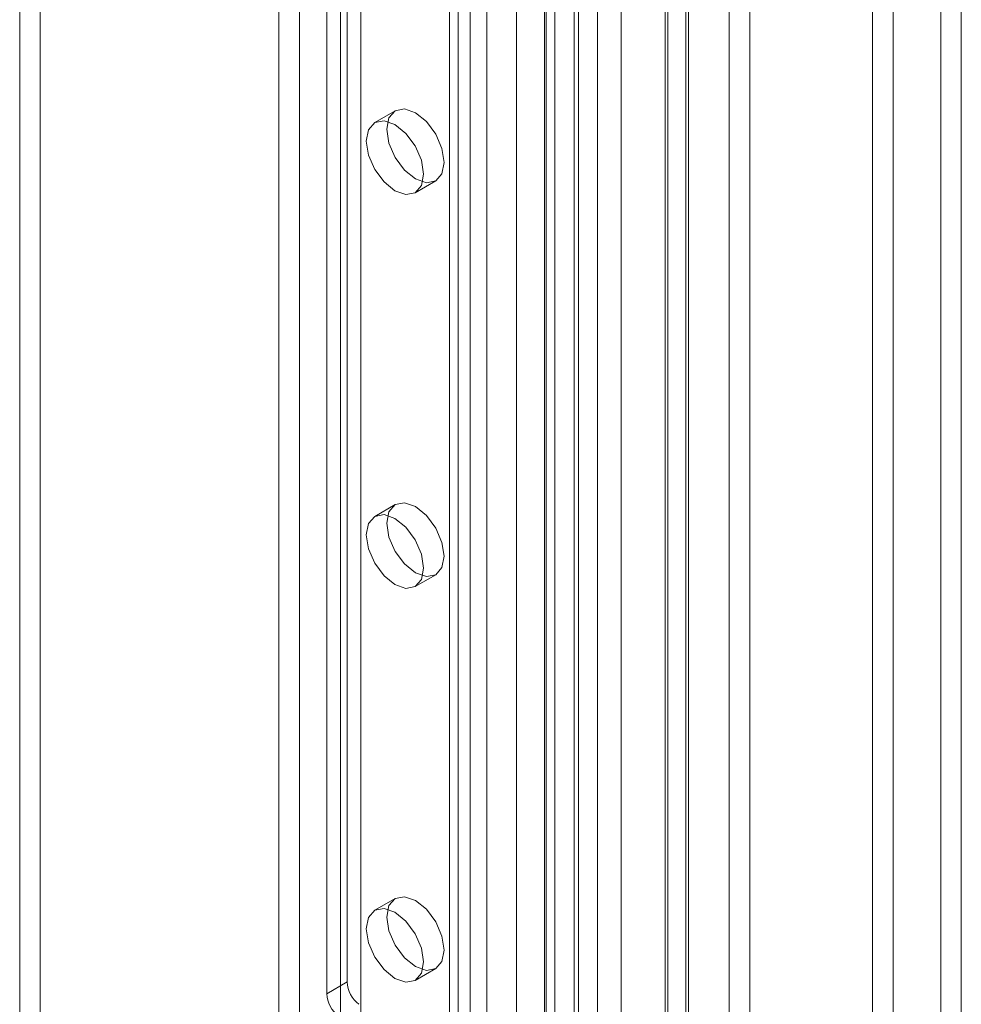
# Model space of a CAD drawing. Units: millimetres. Extents: x 0 to 420, y 0 to 297.
# Drawn here: x 347 to 355, y 163 to 172 of the extents above; entities that cross this region are included whole.
import ezdxf

# ---------------------------------------------------------------- set-up
doc = ezdxf.new("R2010")
doc.units = ezdxf.units.MM

msp = doc.modelspace()

# ---------------------------------------------------------------- linework, layer by layer
at = {"color": 7, "linetype": 'Continuous', "lineweight": 15}
for p, q in [((355.493, 93.8364), (355.493, 201.7957)), ((355.3163, 201.6937), (355.3163, 93.7343)), ((353.4896, 200.6776), (353.4896, 93.0495)), ((353.6663, 92.9475), (353.6663, 200.5755)), ((353.136, 93.244), (353.136, 200.4831)), ((352.9592, 93.142), (352.9592, 200.381)), ((353.1137, 98.408), (353.1137, 199.9711)), ((352.3506, 98.3695), (352.3506, 199.9326)), ((351.9825, 97.8977), (351.9825, 199.7975)), ((352.5554, 199.8498), (352.5554, 98.2867)), ((352.9369, 98.306), (352.9369, 199.8691)), ((351.9091, 97.8006), (351.9091, 199.7129)), ((352.1873, 97.8149), (352.1873, 199.7147)), ((352.1506, 199.6755), (352.1506, 97.7632)), ((351.6511, 96.7955), (351.6511, 199.6063)), ((351.8926, 96.7582), (351.8926, 199.5689)), ((351.2504, 199.1897), (351.2504, 100.5244)), ((351.0736, 199.0877), (351.0736, 100.4223)), ((351.1468, 100.3203), (351.1468, 198.9856)), ((351.3968, 100.3203), (351.3968, 198.9856)), ((351.0736, 100.2182), (351.0736, 198.8836)), ((351.2504, 100.1162), (351.2504, 198.7815)), ((349.7773, 99.674), (349.7773, 198.3393)), ((350.1308, 198.3393), (350.1308, 99.674)), ((349.6005, 99.5719), (349.6005, 198.2373)), ((350.3076, 198.2373), (350.3076, 99.5719)), ((347.5381, 188.2801), (347.5381, 153.0775)), ((347.3613, 188.1781), (347.3613, 152.9754)), ((354.727, 109.2005), (354.727, 185.9553)), ((354.9038, 109.0985), (354.9038, 185.8533)), ((350.1897, 178.4457), (350.1897, 163.3201)), ((350.013, 178.3436), (350.013, 163.2181)), ((350.604, 170.8458), (350.4272, 170.7438)), ((350.7772, 170.1375), (350.954, 170.2396)), ((350.604, 167.4436), (350.4272, 167.3415)), ((350.7772, 166.7353), (350.954, 166.8373)), ((350.604, 164.0413), (350.4272, 163.9393)), ((350.7772, 163.333), (350.954, 163.4351)), ((350.1897, 163.3201), (350.013, 163.2181))]:
    msp.add_line(p, q, dxfattribs=at)
at = {"color": 7, "linetype": 'Continuous', "lineweight": 15, "flags": 128}
for points in [[(351.0265, 170.3998), (351.0076, 170.3014), (350.954, 170.2396), (350.8737, 170.224), (350.779, 170.2569), (350.6843, 170.3334), (350.604, 170.4417), (350.5503, 170.5653), (350.5315, 170.6856), (350.5503, 170.7841), (350.604, 170.8458), (350.6843, 170.8614), (350.779, 170.8285), (350.8737, 170.7521), (350.954, 170.6438), (351.0076, 170.5201), (351.0265, 170.3998)], [(350.8497, 170.2978), (350.8309, 170.1993), (350.7772, 170.1376), (350.6969, 170.122), (350.6022, 170.1549), (350.5075, 170.2313), (350.4272, 170.3396), (350.3736, 170.4633), (350.3547, 170.5835), (350.3736, 170.682), (350.4272, 170.7438), (350.5075, 170.7594), (350.6022, 170.7265), (350.6969, 170.65), (350.7772, 170.5417), (350.8309, 170.418), (350.8497, 170.2978)], [(351.0265, 166.9976), (351.0076, 166.8991), (350.954, 166.8374), (350.8737, 166.8218), (350.779, 166.8547), (350.6843, 166.9311), (350.604, 167.0394), (350.5503, 167.1631), (350.5315, 167.2833), (350.5503, 167.3818), (350.604, 167.4436), (350.6843, 167.4592), (350.779, 167.4263), (350.8737, 167.3498), (350.954, 167.2415), (351.0076, 167.1178), (351.0265, 166.9976)], [(350.8497, 166.8955), (350.8309, 166.797), (350.7772, 166.7353), (350.6969, 166.7197), (350.6022, 166.7526), (350.5075, 166.8291), (350.4272, 166.9374), (350.3736, 167.061), (350.3547, 167.1813), (350.3736, 167.2798), (350.4272, 167.3415), (350.5075, 167.3571), (350.6022, 167.3242), (350.6969, 167.2478), (350.7772, 167.1395), (350.8309, 167.0158), (350.8497, 166.8955)], [(351.0265, 163.5953), (351.0076, 163.4968), (350.954, 163.4351), (350.8737, 163.4195), (350.779, 163.4524), (350.6843, 163.5288), (350.604, 163.6372), (350.5503, 163.7608), (350.5315, 163.8811), (350.5503, 163.9796), (350.604, 164.0413), (350.6843, 164.0569), (350.779, 164.024), (350.8737, 163.9476), (350.954, 163.8393), (351.0076, 163.7156), (351.0265, 163.5953)], [(350.8497, 163.4933), (350.8309, 163.3948), (350.7772, 163.333), (350.6969, 163.3174), (350.6022, 163.3504), (350.5075, 163.4268), (350.4272, 163.5351), (350.3736, 163.6588), (350.3547, 163.779), (350.3736, 163.8775), (350.4272, 163.9393), (350.5075, 163.9549), (350.6022, 163.9219), (350.6969, 163.8455), (350.7772, 163.7372), (350.8309, 163.6135), (350.8497, 163.4933)]]:
    msp.add_lwpolyline(points, dxfattribs=at)
at = {"color": 7, "linetype": 'Continuous', "lineweight": 15}
for centre in [(350.4496, 163.3332), (350.2728, 163.2311)]:
    msp.add_arc(centre, 0.2602, 182.87891, 232.37353, dxfattribs=at)

doc.saveas('drawing.dxf')
